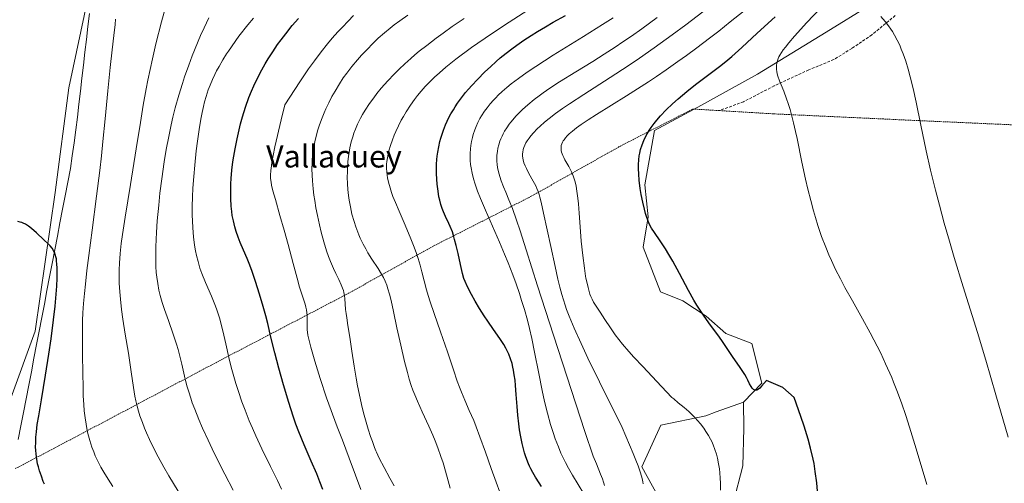
# Model space of a CAD drawing. Units: metres. Extents: x 638703 to 642158, y 4702053 to 4704749.
# Drawn here: x 640690 to 641044, y 4702981 to 4703147 of the extents above; entities that cross this region are included whole.
import ezdxf
from ezdxf.enums import TextEntityAlignment as Align

# ---------------------------------------------------------------- set-up
doc = ezdxf.new("R2010")
doc.units = ezdxf.units.M
doc.header["$MEASUREMENT"] = 0
doc.linetypes.add('TRAZOS', pattern=[0.75, 0.5, -0.25])
doc.linetypes.add('TRAZOSX2', pattern=[1.5, 1, -0.5])
for name, color, linetype, lineweight in [('Alambrada', 19, 'TRAZOS', 0), ('Arbolado forestal CxS', 92, 'Continuous', 0), ('Corriente natural lineal', 142, 'Continuous', 13), ('Cultivos herbáceos CxS', 92, 'Continuous', 0), ('Curva de nivel maestra', 36, 'Continuous', 30), ('Curva de nivel normal', 36, 'Continuous', 0), ('Matorral CxS', 135, 'Continuous', 0), ('Senda', 19, 'TRAZOSX2', 0), ('Texto cartográfico', 19, 'Continuous', 0)]:
    doc.layers.add(name, color=color, linetype=linetype, lineweight=lineweight)
doc.styles.add('Arial', font='txt', dxfattribs={"height": 0.2})

# ---------------------------------------------------------------- blocks, each defined once
blk = doc.blocks.new('*U150')
at = {"layer": 'Cultivos herbáceos CxS', "color": 92, "linetype": 'Continuous', "lineweight": 0}
blk.add_polyline3d([(640717.6895, 4703168.7551, 628.8686), (640707.9375, 4703122.6369, 626.8401), (640703.0291, 4703085.0221, 625.5442), (640695.8551, 4703035.2931, 624.0515), (640687.1057, 4703011.3321, 622.2079), (640683.5595, 4702997.1421, 622.0999), (640683.5593, 4702990.0473, 621.9794), (640690.5059, 4702960.1849, 620.877), (640697.7837, 4702947.0037, 620.8768), (640713.2537, 4702938.1635, 622.215), (640720.3447, 4702930.1813, 622.5013), (640725.6635, 4702923.9731, 622.9124), (640729.6515, 4702918.2081, 623.1956), (640735.5763, 4702904.0049, 623.4029), (640736.6551, 4702883.6929, 621.486), (640735.6209, 4702872.8669, 620.5768), (640727.8775, 4702858.7869, 618.0094), (640714.1381, 4702838.8321, 617.0312), (640699.9557, 4702824.6425, 615.9391), (640672.9193, 4702806.4619, 615.2692), (640650.4297, 4702787.7031, 614.4988), (640638.0885, 4702770.9033, 614.0915), (640629.6829, 4702748.4725, 613.0911), (640623.8735, 4702723.5575, 612.1637)], dxfattribs=at)
blk = doc.blocks.new('*U177')
at = {"layer": 'Curva de nivel normal', "color": 36, "linetype": 'Continuous', "lineweight": 0}
blk.add_polyline3d([(640829.57, 4703148.71, 660), (640826.67, 4703146.68, 660), (640824.7, 4703145.21, 660), (640823.22, 4703144.04, 660), (640821.13, 4703142.29, 660), (640818.96, 4703140.37, 660), (640817.15, 4703138.66, 660), (640814.8, 4703136.3, 660), (640812.93, 4703134.31, 660), (640811.48, 4703132.68, 660), (640809.49, 4703130.29, 660), (640807.61, 4703127.87, 660), (640806.4, 4703126.19, 660), (640805, 4703124.06, 660), (640803.43, 4703121.47, 660), (640802.33, 4703119.52, 660), (640801.17, 4703117.25, 660), (640800.17, 4703115.13, 660), (640799.54, 4703113.69, 660), (640798.8, 4703111.87, 660), (640797.9, 4703109.38, 660), (640797.17, 4703107.13, 660), (640796.74, 4703105.63, 660), (640796.3, 4703103.8, 660), (640795.81, 4703101.29, 660), (640795.45, 4703098.83, 660), (640795.26, 4703097.07, 660), (640795.18, 4703095.66, 660), (640795.15, 4703093.57, 660), (640795.19, 4703091.27, 660), (640795.31, 4703089.24, 660), (640795.57, 4703086.43, 660), (640795.86, 4703084.06, 660), (640796.15, 4703082.14, 660), (640796.59, 4703079.5, 660), (640797.1, 4703076.85, 660), (640797.85, 4703073.4, 660), (640798.48, 4703070.79, 660), (640799.42, 4703067.38, 660), (640800.42, 4703064.12, 660), (640801.1, 4703062.13, 660), (640801.82, 4703060.27, 660), (640802.87, 4703057.77, 660), (640803.7, 4703055.97, 660), (640804.75, 4703053.8, 660), (640805.66, 4703051.88, 660), (640806.13, 4703050.77, 660), (640806.42, 4703049.91, 660), (640806.61, 4703049.17, 660), (640806.81, 4703048.11, 660), (640806.94, 4703046.95, 660), (640807.09, 4703045.08, 660), (640807.24, 4703043.03, 660), (640807.4, 4703041.63, 660), (640807.61, 4703040.12, 660), (640808.06, 4703037.34, 660), (640808.75, 4703033.1, 660), (640809.48, 4703028.12, 660), (640810.28, 4703022.71, 660), (640811, 4703018.41, 660), (640811.51, 4703015.7, 660), (640812.08, 4703012.93, 660), (640812.96, 4703009.01, 660), (640813.69, 4703006.05, 660), (640814.61, 4703002.64, 660), (640815.32, 4703000.21, 660), (640816.17, 4702997.55, 660), (640816.82, 4702995.68, 660), (640817.6, 4702993.59, 660), (640818.07, 4702992.42, 660), (640818.32, 4702991.86, 660), (640819.28, 4702989.79, 660), (640821, 4702986.38, 660), (640823.05, 4702982.6, 660), (640824.69, 4702979.8, 660)], dxfattribs=at)
blk = doc.blocks.new('*U187')
at = {"layer": 'Curva de nivel normal', "color": 36, "linetype": 'Continuous', "lineweight": 0}
blk.add_polyline3d([(640723.65, 4702979.64, 630), (640721.96, 4702982.21, 630), (640720.42, 4702984.71, 630), (640719.38, 4702986.54, 630), (640718.31, 4702988.65, 630), (640717.4, 4702990.62, 630), (640716.84, 4702991.97, 630), (640716.21, 4702993.67, 630), (640715.43, 4702996.1, 630), (640714.76, 4702998.59, 630), (640714.35, 4703000.43, 630), (640714.07, 4703001.94, 630), (640713.72, 4703004.21, 630), (640713.43, 4703006.74, 630), (640713.25, 4703008.99, 630), (640713.1, 4703012.1, 630), (640713.02, 4703015.27, 630), (640712.96, 4703020.29, 630), (640712.85, 4703026.92, 630), (640712.76, 4703032.1, 630), (640712.77, 4703035.55, 630), (640712.85, 4703039.14, 630), (640712.98, 4703041.9, 630), (640713.21, 4703045.26, 630), (640713.51, 4703048.83, 630), (640713.85, 4703052.17, 630), (640714.41, 4703057.08, 630), (640715.08, 4703062.44, 630), (640716.27, 4703071.53, 630), (640717.88, 4703083.8, 630), (640719.02, 4703092.96, 630), (640719.62, 4703098.23, 630), (640720.16, 4703103.32, 630), (640720.97, 4703111.48, 630), (640721.92, 4703121.52, 630), (640722.75, 4703129.89, 630), (640723.46, 4703136.25, 630), (640724.07, 4703141.37, 630), (640724.48, 4703145.33, 630), (640724.64, 4703147.3, 630)], dxfattribs=at)
blk = doc.blocks.new('*U188')
at = {"layer": 'Curva de nivel normal', "color": 36, "linetype": 'Continuous', "lineweight": 0}
blk.add_polyline3d([(640784.18, 4702978.63, 645), (640782.73, 4702981.73, 645), (640780.32, 4702986.71, 645), (640777.18, 4702993.14, 645), (640774.97, 4702997.81, 645), (640773.77, 4703000.49, 645), (640772.65, 4703003.16, 645), (640771.13, 4703006.98, 645), (640770.02, 4703009.99, 645), (640768.74, 4703013.68, 645), (640767.83, 4703016.5, 645), (640766.84, 4703019.84, 645), (640766.15, 4703022.35, 645), (640765.28, 4703025.87, 645), (640764.19, 4703030.72, 645), (640763.13, 4703035.45, 645), (640762.46, 4703038.14, 645), (640762.03, 4703039.69, 645), (640761.47, 4703041.47, 645), (640760.86, 4703043.28, 645), (640760.26, 4703044.89, 645), (640759.06, 4703047.84, 645), (640756.95, 4703052.81, 645), (640755.65, 4703056.03, 645), (640754.97, 4703057.97, 645), (640754.27, 4703060.29, 645), (640753.7, 4703062.51, 645), (640753.36, 4703064.08, 645), (640753.02, 4703066.15, 645), (640752.63, 4703069.18, 645), (640752.37, 4703072.4, 645), (640752.25, 4703074.84, 645), (640752.21, 4703076.88, 645), (640752.22, 4703080, 645), (640752.3, 4703083.5, 645), (640752.45, 4703086.61, 645), (640752.73, 4703090.83, 645), (640753.09, 4703094.91, 645), (640753.61, 4703099.95, 645), (640754.04, 4703103.47, 645), (640754.64, 4703107.62, 645), (640755.26, 4703111.37, 645), (640755.72, 4703113.73, 645), (640756.22, 4703115.95, 645), (640756.63, 4703117.54, 645), (640757.19, 4703119.5, 645), (640757.96, 4703121.84, 645), (640758.6, 4703123.56, 645), (640759.44, 4703125.55, 645), (640760.3, 4703127.4, 645), (640760.94, 4703128.68, 645), (640761.84, 4703130.32, 645), (640763.2, 4703132.65, 645), (640764.5, 4703134.76, 645), (640765.2, 4703135.82, 645), (640768.93, 4703141.11, 645), (640772.18, 4703145.25, 645), (640774.12, 4703147.56, 645)], dxfattribs=at)
blk = doc.blocks.new('*U190')
at = {"layer": 'Curva de nivel normal', "color": 36, "linetype": 'Continuous', "lineweight": 0}
blk.add_polyline3d([(641044.94, 4702997.29, 710), (641040.57, 4703012.44, 710), (641036.92, 4703024.89, 710), (641033.91, 4703034.81, 710), (641028.83, 4703051.23, 710), (641025.63, 4703061.71, 710), (641023.9, 4703067.56, 710), (641022.04, 4703074.09, 710), (641020.3, 4703080.46, 710), (641018.9, 4703085.86, 710), (641017.15, 4703093.06, 710), (641015.58, 4703099.99, 710), (641013.61, 4703109.27, 710), (641011.9, 4703117.48, 710), (641010.84, 4703122.33, 710), (641009.83, 4703126.5, 710), (641009.09, 4703129.26, 710), (641008.21, 4703132.12, 710), (641007.3, 4703134.76, 710), (641006.62, 4703136.54, 710), (641006.05, 4703137.86, 710), (641005.18, 4703139.69, 710), (641004.19, 4703141.53, 710), (641003.45, 4703142.77, 710), (641002.86, 4703143.67, 710), (641001.97, 4703144.9, 710), (641000.8, 4703146.36, 710), (640999.24, 4703148.21, 710)], dxfattribs=at)
blk = doc.blocks.new('*U194')
at = {"layer": 'Curva de nivel normal', "color": 36, "linetype": 'Continuous', "lineweight": 0}
blk.add_polyline3d([(640812.73, 4702978.51, 655), (640810.76, 4702983.69, 655), (640808.49, 4702989.75, 655), (640806.07, 4702996.19, 655), (640804.23, 4703001.03, 655), (640800.36, 4703011.43, 655), (640798.1, 4703018.34, 655), (640796.21, 4703024.58, 655), (640794.77, 4703029.54, 655), (640794.01, 4703032.43, 655), (640793.7, 4703033.87, 655), (640793.55, 4703034.92, 655), (640793.47, 4703035.79, 655), (640793.43, 4703037.28, 655), (640793.46, 4703039.63, 655), (640793.44, 4703041.08, 655), (640793.36, 4703041.92, 655), (640793.21, 4703042.92, 655), (640792.98, 4703043.97, 655), (640792.71, 4703044.99, 655), (640792.03, 4703047.13, 655), (640790.73, 4703051.15, 655), (640789.78, 4703054.34, 655), (640788.37, 4703059.61, 655), (640786.6, 4703066.36, 655), (640785.16, 4703071.58, 655), (640783.64, 4703076.84, 655), (640782.01, 4703082.49, 655), (640781.14, 4703085.68, 655), (640780.67, 4703087.64, 655), (640780.46, 4703088.8, 655), (640780.31, 4703090.07, 655), (640780.28, 4703091.26, 655), (640780.39, 4703093.01, 655), (640780.58, 4703094.67, 655), (640780.79, 4703096.09, 655), (640781.19, 4703098.3, 655), (640781.86, 4703101.48, 655), (640784.07, 4703111.11, 655), (640785.36, 4703116.5, 655), (640790.82, 4703124.81, 655), (640793.95, 4703129.37, 655), (640796.03, 4703132.29, 655), (640798.5, 4703135.58, 655), (640800.72, 4703138.39, 655), (640802.41, 4703140.4, 655), (640804.44, 4703142.68, 655), (640806.05, 4703144.41, 655), (640808.12, 4703146.55, 655), (640810.1, 4703148.5, 655)], dxfattribs=at)
blk = doc.blocks.new('*U195')
at = {"layer": 'Curva de nivel normal', "color": 36, "linetype": 'Continuous', "lineweight": 0}
blk.add_polyline3d([(641015.77, 4702980.34, 705), (641011.98, 4702993.1, 705), (641009.62, 4703000.83, 705), (641008.27, 4703005.01, 705), (641006.69, 4703009.59, 705), (641005.04, 4703014.04, 705), (641003.87, 4703017.05, 705), (641003.19, 4703018.69, 705), (641001.01, 4703023.63, 705), (640999.26, 4703027.4, 705), (640995.5, 4703034.69, 705), (640992.71, 4703039.78, 705), (640989.12, 4703046.15, 705), (640986.4, 4703051.02, 705), (640984.77, 4703054.05, 705), (640983.04, 4703057.48, 705), (640981.55, 4703060.61, 705), (640980.59, 4703062.75, 705), (640979.49, 4703065.45, 705), (640978.04, 4703069.27, 705), (640976.7, 4703073.21, 705), (640975.78, 4703076.13, 705), (640975.09, 4703078.53, 705), (640974.12, 4703082.18, 705), (640973.12, 4703086.23, 705), (640972.3, 4703089.85, 705), (640970.98, 4703095.97, 705), (640969.22, 4703104.41, 705), (640968.67, 4703106.98, 705), (640967.96, 4703110.04, 705), (640967.38, 4703112.4, 705), (640966.72, 4703114.78, 705), (640966.06, 4703116.96, 705), (640965.47, 4703118.68, 705), (640964.46, 4703121.37, 705), (640962.96, 4703125.14, 705), (640962.33, 4703126.85, 705), (640962.12, 4703127.61, 705), (640961.93, 4703128.44, 705), (640961.82, 4703129.23, 705), (640961.79, 4703129.86, 705), (640961.84, 4703130.79, 705), (640961.94, 4703131.51, 705), (640962.17, 4703132.35, 705), (640962.48, 4703133.18, 705), (640962.73, 4703133.73, 705), (640963.04, 4703134.31, 705), (640963.61, 4703135.24, 705), (640964.29, 4703136.25, 705), (640965.01, 4703137.21, 705), (640966.26, 4703138.76, 705), (640968.35, 4703141.16, 705), (640972.78, 4703146, 705), (640980.13, 4703153.85, 705)], dxfattribs=at)
blk = doc.blocks.new('*U198')
at = {"layer": 'Curva de nivel normal', "color": 36, "linetype": 'Continuous', "lineweight": 0}
blk.add_polyline3d([(640849.79, 4703147.5, 665), (640845.43, 4703144.56, 665), (640842.19, 4703142.28, 665), (640839.67, 4703140.42, 665), (640836.31, 4703137.84, 665), (640833.64, 4703135.71, 665), (640832.11, 4703134.44, 665), (640830.66, 4703133.19, 665), (640828.5, 4703131.24, 665), (640826.4, 4703129.26, 665), (640824.69, 4703127.56, 665), (640822.35, 4703125.09, 665), (640820, 4703122.44, 665), (640818.44, 4703120.54, 665), (640817.3, 4703119.06, 665), (640815.77, 4703116.93, 665), (640814.27, 4703114.65, 665), (640813.29, 4703113.02, 665), (640812.59, 4703111.74, 665), (640811.83, 4703110.24, 665), (640811.5, 4703109.53, 665), (640810.77, 4703107.8, 665), (640810.19, 4703106.29, 665), (640809.79, 4703105.06, 665), (640809.26, 4703103.19, 665), (640808.77, 4703101.04, 665), (640808.46, 4703099.42, 665), (640808.26, 4703098.06, 665), (640808.05, 4703096.01, 665), (640807.9, 4703093.91, 665), (640807.84, 4703092.44, 665), (640807.83, 4703090.59, 665), (640807.9, 4703088.17, 665), (640808.03, 4703086.09, 665), (640808.25, 4703083.96, 665), (640808.49, 4703082.31, 665), (640808.92, 4703079.91, 665), (640809.49, 4703077.34, 665), (640810.24, 4703074.61, 665), (640810.9, 4703072.7, 665), (640811.96, 4703069.89, 665), (640812.48, 4703068.71, 665), (640813.5, 4703066.57, 665), (640814.44, 4703064.79, 665), (640815.23, 4703063.42, 665), (640816.65, 4703061.16, 665), (640818.87, 4703057.74, 665), (640820.13, 4703055.71, 665), (640820.76, 4703054.58, 665), (640821.4, 4703053.24, 665), (640821.98, 4703051.84, 665), (640822.43, 4703050.53, 665), (640823, 4703048.57, 665), (640823.56, 4703046.34, 665), (640824.42, 4703042.39, 665), (640825.66, 4703036.53, 665), (640827.05, 4703030.29, 665), (640828.4, 4703024.48, 665), (640829.4, 4703020.45, 665), (640830.07, 4703018.04, 665), (640830.79, 4703015.79, 665), (640831.34, 4703014.2, 665), (640832.03, 4703012.42, 665), (640832.96, 4703010.25, 665), (640834.71, 4703006.42, 665), (640837.09, 4703001.26, 665), (640838.54, 4702997.98, 665), (640839.35, 4702996, 665), (640840.33, 4702993.46, 665), (640841.44, 4702990.36, 665), (640842.22, 4702988.05, 665), (640843.1, 4702985.13, 665), (640844.07, 4702981.62, 665), (640844.71, 4702979.03, 665)], dxfattribs=at)
blk = doc.blocks.new('*U200')
at = {"layer": 'Curva de nivel normal', "color": 36, "linetype": 'Continuous', "lineweight": 0}
blk.add_polyline3d([(640747.13, 4702977.91, 635), (640743.82, 4702983.43, 635), (640742.01, 4702986.55, 635), (640740, 4702990.24, 635), (640738.09, 4702993.94, 635), (640736.89, 4702996.42, 635), (640735.8, 4702998.81, 635), (640735.07, 4703000.51, 635), (640734.28, 4703002.55, 635), (640733.44, 4703004.9, 635), (640732.92, 4703006.58, 635), (640732.4, 4703008.46, 635), (640731.95, 4703010.35, 635), (640731.62, 4703012.01, 635), (640731.11, 4703015.06, 635), (640730.28, 4703020.75, 635), (640729.29, 4703027.39, 635), (640728.17, 4703034.24, 635), (640727.3, 4703039.59, 635), (640726.79, 4703043.14, 635), (640726.39, 4703046.74, 635), (640726.17, 4703049.41, 635), (640726.02, 4703052.49, 635), (640725.98, 4703055.33, 635), (640726, 4703057.27, 635), (640726.11, 4703059.73, 635), (640726.36, 4703063.2, 635), (640726.72, 4703066.77, 635), (640727.14, 4703070.03, 635), (640728.07, 4703076.2, 635), (640729.98, 4703087.93, 635), (640732.07, 4703100.75, 635), (640733.6, 4703110.23, 635), (640734.63, 4703116.34, 635), (640735.67, 4703122.23, 635), (640736.28, 4703125.41, 635), (640737.88, 4703132.96, 635), (640739.1, 4703138.34, 635), (640741.16, 4703146.32, 635), (640742.14, 4703149.81, 635)], dxfattribs=at)
blk = doc.blocks.new('*U207')
at = {"layer": 'Curva de nivel maestra', "color": 36, "linetype": 'Continuous', "lineweight": 30}
blk.add_polyline3d([(640699.17, 4702980.41, 625), (640698.75, 4702981.4, 625), (640698.05, 4702983.24, 625), (640697.39, 4702985.21, 625), (640696.99, 4702986.63, 625), (640696.72, 4702987.75, 625), (640696.41, 4702989.41, 625), (640696.16, 4702991.23, 625), (640696.04, 4702992.58, 625), (640696, 4702993.68, 625), (640696.01, 4702995.38, 625), (640696.1, 4702997.31, 625), (640696.26, 4702999.14, 625), (640696.6, 4703001.83, 625), (640697.08, 4703004.92, 625), (640698.07, 4703010.67, 625), (640699.58, 4703019.55, 625), (640700.78, 4703027.1, 625), (640701.54, 4703032.52, 625), (640702.41, 4703039.41, 625), (640702.95, 4703044.29, 625), (640703.36, 4703048.64, 625), (640703.57, 4703051.51, 625), (640703.7, 4703054.36, 625), (640703.75, 4703056.66, 625), (640703.73, 4703058.03, 625), (640703.65, 4703059.4, 625), (640703.53, 4703060.6, 625), (640703.43, 4703061.29, 625), (640703.29, 4703061.92, 625), (640703.05, 4703062.8, 625), (640702.75, 4703063.61, 625), (640702.44, 4703064.24, 625), (640701.89, 4703065.08, 625), (640701.2, 4703065.95, 625), (640700.49, 4703066.7, 625), (640698.99, 4703068.13, 625), (640696.29, 4703070.63, 625), (640694.5, 4703072.18, 625), (640693.46, 4703072.96, 625), (640692.34, 4703073.67, 625), (640691.56, 4703074.08, 625), (640691.08, 4703074.28, 625), (640690.48, 4703074.46, 625), (640689.65, 4703074.62, 625)], dxfattribs=at)
blk = doc.blocks.new('*U208')
at = {"layer": 'Curva de nivel maestra', "color": 36, "linetype": 'Continuous', "lineweight": 30}
blk.add_polyline3d([(640799.1, 4702978.45, 650), (640798.02, 4702981.28, 650), (640796.85, 4702984.14, 650), (640794.92, 4702988.64, 650), (640792.33, 4702994.59, 650), (640790.43, 4702999.19, 650), (640789.36, 4703001.98, 650), (640788.36, 4703004.83, 650), (640786.81, 4703009.66, 650), (640784.93, 4703016, 650), (640783.26, 4703021.98, 650), (640781.8, 4703027.58, 650), (640780.44, 4703033.18, 650), (640779.27, 4703038.11, 650), (640778.59, 4703040.78, 650), (640777.66, 4703044.11, 650), (640776.31, 4703048.6, 650), (640774.9, 4703053.12, 650), (640773.6, 4703057.06, 650), (640772.67, 4703059.59, 650), (640771.94, 4703061.37, 650), (640770.62, 4703064.38, 650), (640769.44, 4703067.08, 650), (640768.67, 4703069.01, 650), (640767.94, 4703071.12, 650), (640767.44, 4703072.79, 650), (640766.95, 4703074.84, 650), (640766.57, 4703076.83, 650), (640766.36, 4703078.26, 650), (640766.17, 4703080.15, 650), (640766.02, 4703082.92, 650), (640765.99, 4703085.88, 650), (640766.05, 4703088.16, 650), (640766.17, 4703090.08, 650), (640766.44, 4703093.02, 650), (640766.79, 4703096.03, 650), (640767.09, 4703098.14, 650), (640767.54, 4703100.78, 650), (640768.25, 4703104.36, 650), (640768.97, 4703107.56, 650), (640769.51, 4703109.69, 650), (640770.24, 4703112.26, 650), (640771.34, 4703115.73, 650), (640772.54, 4703119.09, 650), (640773.48, 4703121.46, 650), (640774.29, 4703123.33, 650), (640775.59, 4703126.07, 650), (640777.13, 4703129.06, 650), (640778.35, 4703131.23, 650), (640779.41, 4703132.98, 650), (640781.06, 4703135.55, 650), (640782.82, 4703138.13, 650), (640784.08, 4703139.88, 650), (640785.74, 4703142.04, 650), (640788.07, 4703144.93, 650), (640790.28, 4703147.5, 650)], dxfattribs=at)

msp = doc.modelspace()

# ---------------------------------------------------------------- linework, layer by layer
at = {"layer": 'Alambrada', "color": 19, "linetype": 'TRAZOS', "lineweight": 0}
msp.add_polyline3d([(640688.69, 4702986, 622.15), (640701.6, 4702992.75, 626.98), (640763.07, 4703025.29, 644.18), (640807.46, 4703048.47, 659.43), (640838.8, 4703065.88, 671.65), (640873.62, 4703083.57, 687.79), (640905.57, 4703101.6, 698.64), (640923.85, 4703110.94, 701.34), (640931.83, 4703115.01, 702.09), (640960.84, 4703113.27, 704.38), (641011.85, 4703110.89, 709.74), (641068.77, 4703108.35, 719.62)], dxfattribs=at)
at = {"layer": 'Arbolado forestal CxS', "color": 92, "linetype": 'Continuous', "lineweight": 0}
for points in [[(640623.87, 4702723.56, 612.16), (640629.68, 4702748.47, 613.09), (640638.09, 4702770.9, 614.09), (640650.43, 4702787.7, 614.5), (640672.92, 4702806.46, 615.27), (640699.96, 4702824.64, 615.94), (640714.14, 4702838.83, 617.03), (640727.88, 4702858.79, 618.01), (640735.62, 4702872.87, 620.58), (640736.66, 4702883.69, 621.49), (640735.58, 4702904, 623.4), (640729.65, 4702918.21, 623.2), (640725.66, 4702923.97, 622.91), (640720.34, 4702930.18, 622.5), (640713.25, 4702938.16, 622.22), (640697.78, 4702947, 620.88), (640690.51, 4702960.18, 620.88), (640683.56, 4702990.05, 621.98), (640683.56, 4702997.14, 622.1), (640687.11, 4703011.33, 622.21), (640695.86, 4703035.29, 624.05), (640703.03, 4703085.02, 625.54), (640707.94, 4703122.64, 626.84), (640717.69, 4703168.76, 628.87)], [(640717.69, 4703168.76, 628.87), (640707.94, 4703122.64, 626.84), (640703.03, 4703085.02, 625.54), (640695.86, 4703035.29, 624.05), (640687.11, 4703011.33, 622.21), (640683.56, 4702997.14, 622.1), (640683.56, 4702990.05, 621.98), (640690.51, 4702960.18, 620.88), (640697.78, 4702947, 620.88), (640713.25, 4702938.16, 622.22), (640720.34, 4702930.18, 622.5), (640725.66, 4702923.97, 622.91), (640729.65, 4702918.21, 623.2), (640735.58, 4702904, 623.4), (640736.66, 4702883.69, 621.49), (640735.62, 4702872.87, 620.58), (640727.88, 4702858.79, 618.01), (640714.14, 4702838.83, 617.03), (640699.96, 4702824.64, 615.94), (640672.92, 4702806.46, 615.27), (640650.43, 4702787.7, 614.5), (640638.09, 4702770.9, 614.09), (640629.68, 4702748.47, 613.09), (640623.87, 4702723.56, 612.16)], [(640995.58, 4703152.34, 710.08), (640979.63, 4703142.59, 707.59), (640954.99, 4703127.54, 704.71), (640933.65, 4703115.63, 702.55), (640918.08, 4703107.31, 701.1), (640914.63, 4703087.77, 700.47), (640915.78, 4703076.27, 700.12), (640914.03, 4703065.43, 699.33), (640920.23, 4703049.46, 698.84), (640928.18, 4703046.23, 699.77), (640936.56, 4703040.7, 700.3), (640943.68, 4703034.51, 700.82), (640953.03, 4703030.84, 701.43), (640956.58, 4703016.65, 699.68), (640949.94, 4703009.87, 698.21), (640940.18, 4703006.32, 696.03), (640936.48, 4703004.98, 695.51), (640920.38, 4703001.53, 693.12), (640913.48, 4702986.58, 690.26), (640924.98, 4702965.88, 693.07)], [(640995.58, 4703152.34, 710.08), (640979.63, 4703142.59, 707.59), (640954.99, 4703127.54, 704.71), (640933.65, 4703115.63, 702.55), (640918.08, 4703107.31, 701.1), (640914.63, 4703087.77, 700.47), (640915.78, 4703076.27, 700.12), (640914.03, 4703065.43, 699.33), (640920.23, 4703049.46, 698.84), (640928.18, 4703046.23, 699.77), (640936.56, 4703040.7, 700.3), (640943.68, 4703034.51, 700.82), (640953.03, 4703030.84, 701.43), (640956.58, 4703016.65, 699.68), (640949.94, 4703009.87, 698.21)], [(640949.94, 4703009.87, 698.21), (640940.18, 4703006.32, 696.03), (640936.48, 4703004.98, 695.51), (640920.38, 4703001.53, 693.12), (640913.48, 4702986.58, 690.26), (640924.98, 4702965.88, 693.07)]]:
    msp.add_polyline3d(points, dxfattribs=at)
at = {"layer": 'Corriente natural lineal', "color": 142, "linetype": 'Continuous', "lineweight": 13}
msp.add_polyline3d([(640715.28, 4703149.27, 628.15), (640714.74, 4703144.63, 628.06), (640714.2, 4703139.99, 627.93), (640713.66, 4703135.35, 627.93), (640713.12, 4703130.71, 627.71), (640712.58, 4703126.06, 627.23), (640712.04, 4703121.42, 626.68), (640711.5, 4703116.78, 626.22), (640710.96, 4703112.14, 626.03), (640710.42, 4703107.5, 625.97), (640709.77, 4703102.88, 626.05), (640709.12, 4703098.25, 625.92), (640708.47, 4703093.63, 626.11), (640707.54, 4703088.77, 625.74), (640706.6, 4703083.91, 625.61), (640705.67, 4703079.06, 625.2), (640704.73, 4703074.2, 625.21), (640703.8, 4703069.34, 625.14), (640702.86, 4703064.48, 625.04), (640701.93, 4703059.63, 624.94), (640701, 4703054.77, 624.53), (640700.06, 4703049.91, 624.33), (640699.13, 4703045.05, 624.19), (640698.19, 4703040.2, 624.17), (640697.26, 4703035.34, 624), (640696.32, 4703030.48, 623.67), (640695.39, 4703025.62, 623.39), (640694.46, 4703020.77, 623.17), (640693.52, 4703015.91, 623.02), (640692.59, 4703011.05, 622.64), (640691.65, 4703006.19, 622.22), (640690.72, 4703001.34, 622.38), (640689.78, 4702996.48, 622.57)], dxfattribs=at)
at = {"layer": 'Cultivos herbáceos CxS', "color": 92, "linetype": 'Continuous', "lineweight": 0}
for points in [[(640717.69, 4703168.76, 628.87), (640707.94, 4703122.64, 626.84), (640703.03, 4703085.02, 625.54), (640695.86, 4703035.29, 624.05), (640687.11, 4703011.33, 622.21), (640683.56, 4702997.14, 622.1), (640683.56, 4702990.05, 621.98), (640690.51, 4702960.18, 620.88), (640697.78, 4702947, 620.88), (640713.25, 4702938.16, 622.22), (640720.34, 4702930.18, 622.5), (640725.66, 4702923.97, 622.91), (640729.65, 4702918.21, 623.2), (640735.58, 4702904, 623.4), (640736.66, 4702883.69, 621.49), (640735.62, 4702872.87, 620.58), (640727.88, 4702858.79, 618.01), (640714.14, 4702838.83, 617.03), (640699.96, 4702824.64, 615.94), (640672.92, 4702806.46, 615.27), (640650.43, 4702787.7, 614.5), (640638.09, 4702770.9, 614.09), (640629.68, 4702748.47, 613.09), (640623.87, 4702723.56, 612.16)], [(640946.28, 4702973.56, 696.3), (640949.8, 4702986.99, 696.93), (640950.15, 4703000.34, 697.44), (640949.94, 4703009.87, 698.21), (640956.58, 4703016.65, 699.68), (640953.03, 4703030.84, 701.43), (640943.68, 4703034.51, 700.82), (640936.56, 4703040.7, 700.3), (640928.18, 4703046.23, 699.77), (640920.23, 4703049.46, 698.84), (640914.03, 4703065.43, 699.33), (640915.78, 4703076.27, 700.12), (640914.63, 4703087.77, 700.47), (640918.08, 4703107.31, 701.1), (640933.65, 4703115.63, 702.55), (640954.99, 4703127.54, 704.71), (640979.63, 4703142.59, 707.59), (640995.58, 4703152.34, 710.08)], [(640995.58, 4703152.34, 710.08), (640979.63, 4703142.59, 707.59), (640954.99, 4703127.54, 704.71), (640933.65, 4703115.63, 702.55), (640918.08, 4703107.31, 701.1), (640914.63, 4703087.77, 700.47), (640915.78, 4703076.27, 700.12), (640914.03, 4703065.43, 699.33), (640920.23, 4703049.46, 698.84), (640928.18, 4703046.23, 699.77), (640936.56, 4703040.7, 700.3), (640943.68, 4703034.51, 700.82), (640953.03, 4703030.84, 701.43), (640956.58, 4703016.65, 699.68), (640949.94, 4703009.87, 698.21)], [(640949.94, 4703009.87, 698.21), (640950.15, 4703000.34, 697.44), (640949.8, 4702986.99, 696.93), (640946.28, 4702973.56, 696.3), (640943.99, 4702962.07, 696.72), (640950.28, 4702944.03, 698.27), (640953.73, 4702935.98, 699.08), (640958.33, 4702931.39, 699.72), (640967.21, 4702922.64, 701.35), (640981.32, 4702915.29, 701.65), (640987.07, 4702902.64, 700.24), (640984.77, 4702889.99, 698.5), (640975.57, 4702876.19, 697.14), (640976.09, 4702859.84, 694.85), (640987.72, 4702851.21, 694.8), (641000.71, 4702838.15, 693.92), (641009.26, 4702825, 693.62), (641020.42, 4702809.5, 694.11), (641021.56, 4702775.01, 692.86), (641015.82, 4702755.46, 692.31), (641005.47, 4702738.21, 692.05), (640980.44, 4702726.67, 690.42)]]:
    msp.add_polyline3d(points, dxfattribs=at)
at = {"layer": 'Curva de nivel maestra', "color": 36, "linetype": 'Continuous', "lineweight": 30}
for points in [[(640877.48, 4702979.53, 675), (640876.62, 4702980.91, 675), (640875.32, 4702982.97, 675), (640874.39, 4702984.58, 675), (640873.68, 4702985.93, 675), (640873.26, 4702986.83, 675), (640872.9, 4702987.66, 675), (640871.94, 4702990.17, 675), (640871.44, 4702991.66, 675), (640870.56, 4702995, 675), (640870.06, 4702997.4, 675), (640869.64, 4702999.87, 675), (640869.34, 4703002.07, 675), (640869.01, 4703005.17, 675), (640868.75, 4703008.34, 675), (640868.45, 4703012.64, 675), (640868.21, 4703015.81, 675), (640868.02, 4703017.68, 675), (640867.76, 4703019.64, 675), (640867.48, 4703021.34, 675), (640867.26, 4703022.43, 675), (640866.93, 4703023.71, 675), (640866.4, 4703025.41, 675), (640865.77, 4703027.06, 675), (640865.24, 4703028.22, 675), (640864.76, 4703029.16, 675), (640863.94, 4703030.58, 675), (640862.61, 4703032.63, 675), (640860.29, 4703035.96, 675), (640858.26, 4703038.84, 675), (640856.89, 4703040.86, 675), (640855.28, 4703043.4, 675), (640853.69, 4703046.1, 675), (640852.4, 4703048.42, 675), (640850.93, 4703051.27, 675), (640850.08, 4703053.12, 675), (640849.68, 4703054.23, 675), (640849.2, 4703055.94, 675), (640848.44, 4703059.19, 675), (640847.56, 4703063.15, 675), (640846.9, 4703065.99, 675), (640846.31, 4703068.25, 675), (640845.91, 4703069.68, 675), (640845.52, 4703070.9, 675), (640844.78, 4703072.87, 675), (640844.3, 4703073.92, 675), (640843.02, 4703076.49, 675), (640842.33, 4703078.11, 675), (640841.88, 4703079.27, 675), (640841.39, 4703080.78, 675), (640840.98, 4703082.27, 675), (640840.71, 4703083.54, 675), (640840.38, 4703085.51, 675), (640840.06, 4703088.03, 675), (640839.9, 4703089.85, 675), (640839.83, 4703091.9, 675), (640839.82, 4703093.87, 675), (640839.88, 4703095.26, 675), (640839.99, 4703096.86, 675), (640840.11, 4703098.05, 675), (640840.31, 4703099.48, 675), (640840.67, 4703101.45, 675), (640841.08, 4703103.34, 675), (640841.38, 4703104.52, 675), (640841.74, 4703105.68, 675), (640842.36, 4703107.48, 675), (640843.09, 4703109.31, 675), (640843.66, 4703110.63, 675), (640844.18, 4703111.69, 675), (640844.99, 4703113.23, 675), (640845.88, 4703114.77, 675), (640846.53, 4703115.83, 675), (640847.43, 4703117.16, 675), (640848.79, 4703119.02, 675), (640850.27, 4703120.91, 675), (640851.31, 4703122.14, 675), (640852.47, 4703123.44, 675), (640854.55, 4703125.64, 675), (640857.21, 4703128.31, 675), (640859.16, 4703130.17, 675), (640861.19, 4703132, 675), (640862.74, 4703133.33, 675), (640864.82, 4703135.02, 675), (640866.9, 4703136.64, 675), (640868.66, 4703137.93, 675), (640871.18, 4703139.68, 675), (640873.82, 4703141.43, 675), (640876.02, 4703142.82, 675), (640878.89, 4703144.54, 675), (640881.68, 4703146.13, 675), (640886.14, 4703148.56, 675)], [(640976.61, 4702977.94, 700), (640976.3, 4702980.89, 700), (640975.77, 4702984.92, 700), (640975.31, 4702987.88, 700), (640975.03, 4702989.34, 700), (640974.06, 4702993.37, 700), (640973.21, 4702996.57, 700), (640971.76, 4703001.19, 700), (640970.62, 4703004.65, 700), (640968.2, 4703011.52, 700), (640964.1, 4703015.1, 700), (640958.27, 4703017.66, 700), (640956.49, 4703015.54, 700), (640955.89, 4703014.9, 700), (640955.42, 4703014.49, 700), (640955.01, 4703014.23, 700), (640954.73, 4703014.12, 700), (640954.38, 4703014.09, 700), (640954.05, 4703014.14, 700), (640953.84, 4703014.22, 700), (640953.59, 4703014.38, 700), (640953.29, 4703014.64, 700), (640953.06, 4703014.9, 700), (640952.72, 4703015.42, 700), (640952.21, 4703016.4, 700), (640951.57, 4703017.73, 700), (640951.06, 4703018.73, 700), (640950.44, 4703019.81, 700), (640949.8, 4703020.81, 700), (640948.58, 4703022.61, 700), (640946.31, 4703025.9, 700), (640943.94, 4703029.42, 700), (640942.2, 4703031.96, 700), (640940.75, 4703033.96, 700), (640938.12, 4703037.5, 700), (640935.85, 4703040.68, 700), (640934.44, 4703042.8, 700), (640933.27, 4703044.68, 700), (640932.22, 4703046.48, 700), (640930.31, 4703049.92, 700), (640927.07, 4703055.97, 700), (640924.61, 4703060.47, 700), (640923.25, 4703062.83, 700), (640922, 4703064.83, 700), (640920.11, 4703067.66, 700), (640918.06, 4703070.66, 700), (640917.04, 4703072.27, 700), (640916.56, 4703073.14, 700), (640916.07, 4703074.15, 700), (640915.62, 4703075.18, 700), (640915.27, 4703076.13, 700), (640914.83, 4703077.52, 700), (640914.42, 4703079.06, 700), (640913.85, 4703081.59, 700), (640913.31, 4703084.36, 700), (640912.96, 4703086.55, 700), (640912.59, 4703089.43, 700), (640912.4, 4703091.58, 700), (640912.32, 4703093.63, 700), (640912.33, 4703095.11, 700), (640912.43, 4703096.74, 700), (640912.61, 4703098.22, 700), (640912.78, 4703099.21, 700), (640913.09, 4703100.45, 700), (640913.63, 4703102.16, 700), (640914.24, 4703103.73, 700), (640914.74, 4703104.82, 700), (640915.41, 4703106.07, 700), (640916.15, 4703107.31, 700), (640916.82, 4703108.32, 700), (640917.95, 4703109.86, 700), (640918.9, 4703111.06, 700), (640920.23, 4703112.58, 700), (640922.26, 4703114.7, 700), (640924.48, 4703116.84, 700), (640926.58, 4703118.72, 700), (640929.63, 4703121.28, 700), (640932.8, 4703123.79, 700), (640941.33, 4703130.29, 700), (640943.64, 4703132.09, 700), (640945.77, 4703133.86, 700), (640949.4, 4703137.08, 700), (640954.95, 4703142.17, 700), (640961.4, 4703148.06, 700)]]:
    msp.add_polyline3d(points, dxfattribs=at)
at = {"layer": 'Curva de nivel normal', "color": 36, "linetype": 'Continuous', "lineweight": 0}
for points in [[(640862.55, 4702977.58, 670), (640861.26, 4702981.14, 670), (640859.47, 4702986.09, 670), (640857.42, 4702991.9, 670), (640855.44, 4702997.42, 670), (640854.1, 4703000.96, 670), (640853.18, 4703003.23, 670), (640851.6, 4703006.81, 670), (640849.95, 4703010.52, 670), (640848.77, 4703013.37, 670), (640848.06, 4703015.22, 670), (640847.31, 4703017.32, 670), (640845.95, 4703021.38, 670), (640843.79, 4703027.84, 670), (640841.3, 4703035.09, 670), (640839.01, 4703041.65, 670), (640837.59, 4703045.84, 670), (640836.89, 4703048.06, 670), (640836.3, 4703050.14, 670), (640835.46, 4703053.34, 670), (640834.62, 4703056.62, 670), (640833.99, 4703058.96, 670), (640833.27, 4703061.37, 670), (640832.66, 4703063.21, 670), (640831.85, 4703065.45, 670), (640830.68, 4703068.42, 670), (640828.59, 4703073.35, 670), (640826.4, 4703078.39, 670), (640825.08, 4703081.5, 670), (640824.22, 4703083.67, 670), (640823.72, 4703085.07, 670), (640823.18, 4703086.73, 670), (640822.61, 4703088.8, 670), (640822.28, 4703090.29, 670), (640822.12, 4703091.26, 670), (640821.99, 4703092.49, 670), (640821.93, 4703093.65, 670), (640821.95, 4703095.17, 670), (640822.02, 4703096.18, 670), (640822.2, 4703097.47, 670), (640822.44, 4703098.81, 670), (640822.73, 4703100.03, 670), (640823.28, 4703101.88, 670), (640824.01, 4703104.01, 670), (640824.64, 4703105.62, 670), (640825.22, 4703106.96, 670), (640826.16, 4703108.94, 670), (640827.18, 4703110.95, 670), (640827.94, 4703112.32, 670), (640828.96, 4703114.03, 670), (640830.47, 4703116.35, 670), (640831.94, 4703118.44, 670), (640833.02, 4703119.85, 670), (640834.37, 4703121.47, 670), (640835.8, 4703123.08, 670), (640837.06, 4703124.38, 670), (640839.13, 4703126.41, 670), (640840.9, 4703128.03, 670), (640843.19, 4703129.99, 670), (640845.55, 4703131.91, 670), (640846.77, 4703132.87, 670), (640852.45, 4703137.07, 670), (640859.61, 4703142, 670), (640865.94, 4703146.18, 670), (640874.29, 4703151.55, 670)], [(640941.8, 4702978.25, 695), (640941.75, 4702980.76, 695), (640941.65, 4702982.62, 695), (640941.5, 4702984.51, 695), (640941.34, 4702985.92, 695), (640941.06, 4702987.66, 695), (640940.65, 4702989.73, 695), (640940.28, 4702991.22, 695), (640939.74, 4702992.88, 695), (640939.12, 4702994.52, 695), (640938.61, 4702995.68, 695), (640938.15, 4702996.6, 695), (640937.41, 4702997.92, 695), (640936.54, 4702999.34, 695), (640935.71, 4703000.53, 695), (640934.51, 4703002.08, 695), (640933.48, 4703003.3, 695), (640932.63, 4703004.22, 695), (640931.48, 4703005.38, 695), (640930.35, 4703006.45, 695), (640928.68, 4703007.89, 695), (640926.61, 4703009.59, 695), (640924.94, 4703010.98, 695), (640924.29, 4703011.57, 695), (640920.57, 4703015.49, 695), (640913.85, 4703022.58, 695), (640910.68, 4703025.96, 695), (640908.82, 4703028.03, 695), (640906.63, 4703030.61, 695), (640905.23, 4703032.35, 695), (640904, 4703033.99, 695), (640902.25, 4703036.51, 695), (640900.25, 4703039.53, 695), (640898.55, 4703042.12, 695), (640897.11, 4703044.26, 695), (640896.17, 4703045.76, 695), (640895.64, 4703046.76, 695), (640895.18, 4703047.8, 695), (640894.87, 4703048.6, 695), (640894.56, 4703049.58, 695), (640894.2, 4703050.92, 695), (640893.73, 4703053.02, 695), (640893.46, 4703054.37, 695), (640893.34, 4703055.1, 695), (640892.91, 4703057.89, 695), (640892.32, 4703062.46, 695), (640891.78, 4703067.54, 695), (640891.34, 4703072.75, 695), (640891, 4703077.62, 695), (640890.76, 4703080.95, 695), (640890.57, 4703083.05, 695), (640890.24, 4703085.55, 695), (640889.94, 4703087.28, 695), (640889.58, 4703088.86, 695), (640889.27, 4703089.93, 695), (640888.86, 4703091.09, 695), (640888.39, 4703092.21, 695), (640887.94, 4703093.15, 695), (640887.27, 4703094.41, 695), (640886.6, 4703095.58, 695), (640885.92, 4703096.76, 695), (640885.48, 4703097.57, 695), (640885.12, 4703098.34, 695), (640884.9, 4703098.89, 695), (640884.71, 4703099.51, 695), (640884.58, 4703100.11, 695), (640884.54, 4703100.59, 695), (640884.55, 4703101.32, 695), (640884.63, 4703101.88, 695), (640884.82, 4703102.53, 695), (640885.09, 4703103.17, 695), (640885.31, 4703103.58, 695), (640885.59, 4703104.01, 695), (640886.11, 4703104.69, 695), (640886.74, 4703105.41, 695), (640887.41, 4703106.06, 695), (640888.58, 4703107.09, 695), (640890.1, 4703108.3, 695), (640891.7, 4703109.44, 695), (640894.24, 4703111.14, 695), (640897.28, 4703113.07, 695), (640907.99, 4703119.71, 695), (640911.95, 4703122.2, 695), (640915.88, 4703124.74, 695), (640918.75, 4703126.65, 695), (640922.28, 4703129.06, 695), (640926.48, 4703132, 695), (640929.53, 4703134.2, 695), (640933.3, 4703136.99, 695), (640937.8, 4703140.4, 695), (640941.11, 4703142.96, 695), (640945.23, 4703146.23, 695), (640950.2, 4703150.24, 695)], [(640766.91, 4702978.24, 640), (640763.91, 4702984.06, 640), (640761.06, 4702989.66, 640), (640759.37, 4702993.06, 640), (640757.86, 4702996.22, 640), (640755.92, 4703000.48, 640), (640754.56, 4703003.65, 640), (640753.09, 4703007.32, 640), (640752.22, 4703009.64, 640), (640751.65, 4703011.29, 640), (640750.94, 4703013.5, 640), (640750.29, 4703015.72, 640), (640749.42, 4703019.15, 640), (640748.41, 4703023.53, 640), (640747.63, 4703026.78, 640), (640747.13, 4703028.7, 640), (640746.55, 4703030.68, 640), (640745.39, 4703034.23, 640), (640743.64, 4703039.19, 640), (640742.24, 4703043.07, 640), (640741.41, 4703045.58, 640), (640740.69, 4703048.12, 640), (640740.22, 4703050.07, 640), (640739.79, 4703052.41, 640), (640739.46, 4703054.69, 640), (640739.3, 4703056.33, 640), (640739.17, 4703058.53, 640), (640739.08, 4703061.83, 640), (640739.11, 4703065.44, 640), (640739.2, 4703068.28, 640), (640739.33, 4703070.73, 640), (640739.64, 4703074.89, 640), (640740.15, 4703080.53, 640), (640740.61, 4703084.79, 640), (640741.27, 4703090, 640), (640742.16, 4703096.11, 640), (640742.86, 4703100.43, 640), (640743.76, 4703105.16, 640), (640744.62, 4703109.33, 640), (640745.25, 4703112.08, 640), (640746.09, 4703115.4, 640), (640747.35, 4703119.93, 640), (640748.66, 4703124.21, 640), (640749.43, 4703126.55, 640), (640750.91, 4703130.69, 640), (640752.18, 4703134.09, 640), (640755.21, 4703141.38, 640), (640756.45, 4703144.15, 640), (640758.12, 4703147.73, 640)], [(640892.75, 4702976.99, 680), (640888.61, 4702983.69, 680), (640887.19, 4702986.12, 680), (640886.09, 4702988.18, 680), (640885.15, 4702990.05, 680), (640884.48, 4702991.53, 680), (640883.56, 4702993.78, 680), (640882.46, 4702996.72, 680), (640881.69, 4702998.93, 680), (640880.8, 4703001.78, 680), (640879.64, 4703005.87, 680), (640878.58, 4703010.12, 680), (640877.73, 4703013.98, 680), (640876.51, 4703020.12, 680), (640875.02, 4703027.81, 680), (640874.04, 4703032.68, 680), (640873.21, 4703036.29, 680), (640872.45, 4703039.25, 680), (640871.36, 4703043.14, 680), (640870.39, 4703046.32, 680), (640869.57, 4703048.85, 680), (640868.4, 4703052.24, 680), (640867.19, 4703055.58, 680), (640865.55, 4703059.86, 680), (640864.28, 4703062.99, 680), (640862.46, 4703067.25, 680), (640859.94, 4703072.95, 680), (640857.41, 4703078.68, 680), (640855.63, 4703082.88, 680), (640854.59, 4703085.53, 680), (640853.7, 4703088.1, 680), (640853.14, 4703089.95, 680), (640852.63, 4703092.02, 680), (640852.27, 4703093.89, 680), (640852.09, 4703095.14, 680), (640851.96, 4703096.56, 680), (640851.9, 4703097.94, 680), (640851.91, 4703099.03, 680), (640852.01, 4703100.67, 680), (640852.14, 4703101.93, 680), (640852.39, 4703103.36, 680), (640852.7, 4703104.75, 680), (640853.01, 4703105.85, 680), (640853.55, 4703107.49, 680), (640854.05, 4703108.75, 680), (640854.7, 4703110.17, 680), (640855.4, 4703111.55, 680), (640856.04, 4703112.62, 680), (640857.09, 4703114.23, 680), (640857.97, 4703115.45, 680), (640859.09, 4703116.85, 680), (640860.28, 4703118.2, 680), (640861.09, 4703119.06, 680), (640861.97, 4703119.93, 680), (640863.45, 4703121.3, 680), (640865.09, 4703122.72, 680), (640866.67, 4703124, 680), (640869.27, 4703125.96, 680), (640872.42, 4703128.2, 680), (640875.53, 4703130.3, 680), (640881.76, 4703134.27, 680), (640892.63, 4703141.05, 680), (640899.46, 4703145.33, 680), (640903.26, 4703147.76, 680)], [(640900.11, 4702980, 685), (640899.9, 4702980.75, 685), (640899.79, 4702981.1, 685), (640899.39, 4702982.28, 685), (640898.74, 4702984.02, 685), (640897.23, 4702987.71, 685), (640896.05, 4702990.42, 685), (640893.09, 4702999.33, 685), (640881.81, 4703033.92, 685), (640876.12, 4703051.62, 685), (640872.06, 4703064.48, 685), (640869.87, 4703071.32, 685), (640868.57, 4703075.15, 685), (640867.05, 4703079.27, 685), (640865.81, 4703082.42, 685), (640864.66, 4703085.18, 685), (640863.9, 4703087.05, 685), (640863.07, 4703089.21, 685), (640862.54, 4703090.77, 685), (640862.07, 4703092.49, 685), (640861.75, 4703094.03, 685), (640861.6, 4703095.08, 685), (640861.51, 4703096.28, 685), (640861.49, 4703097.46, 685), (640861.53, 4703098.4, 685), (640861.68, 4703099.82, 685), (640861.87, 4703100.92, 685), (640862.18, 4703102.18, 685), (640862.56, 4703103.42, 685), (640862.9, 4703104.29, 685), (640863.35, 4703105.31, 685), (640863.72, 4703106.07, 685), (640864.24, 4703107.01, 685), (640865.04, 4703108.29, 685), (640865.91, 4703109.55, 685), (640866.51, 4703110.35, 685), (640867.17, 4703111.15, 685), (640868.28, 4703112.4, 685), (640869.51, 4703113.69, 685), (640870.68, 4703114.82, 685), (640872.58, 4703116.51, 685), (640874.85, 4703118.38, 685), (640876.64, 4703119.75, 685), (640878.16, 4703120.86, 685), (640880.54, 4703122.49, 685), (640884.01, 4703124.75, 685), (640889.82, 4703128.38, 685), (640895.88, 4703132.1, 685), (640900, 4703134.67, 685), (640903.96, 4703137.22, 685), (640906.75, 4703139.07, 685), (640909.84, 4703141.19, 685), (640913.47, 4703143.75, 685), (640919.01, 4703147.83, 685)], [(640913.95, 4702980.54, 690), (640913.85, 4702981.31, 690), (640913.6, 4702982.46, 690), (640913.04, 4702984.46, 690), (640912.2, 4702986.96, 690), (640911.41, 4702989.03, 690), (640910.43, 4702991.47, 690), (640906.48, 4703000.73, 690), (640898.3, 4703017.13, 690), (640894.16, 4703025.68, 690), (640891.71, 4703030.89, 690), (640889.26, 4703036.35, 690), (640887.45, 4703040.69, 690), (640886.51, 4703043.12, 690), (640885.97, 4703044.69, 690), (640885.36, 4703046.59, 690), (640884.81, 4703048.51, 690), (640884.09, 4703051.12, 690), (640883.4, 4703053.95, 690), (640882.41, 4703058.51, 690), (640880.89, 4703065.66, 690), (640878.21, 4703077.67, 690), (640877.37, 4703081.57, 690), (640876.93, 4703083.44, 690), (640876.65, 4703084.4, 690), (640876.29, 4703085.45, 690), (640875.87, 4703086.49, 690), (640875.45, 4703087.41, 690), (640874.56, 4703089.09, 690), (640873.01, 4703091.89, 690), (640872.09, 4703093.65, 690), (640871.63, 4703094.64, 690), (640871.23, 4703095.76, 690), (640870.94, 4703096.76, 690), (640870.82, 4703097.43, 690), (640870.75, 4703098.2, 690), (640870.75, 4703098.96, 690), (640870.81, 4703099.57, 690), (640870.98, 4703100.49, 690), (640871.2, 4703101.21, 690), (640871.54, 4703102.05, 690), (640871.94, 4703102.88, 690), (640872.35, 4703103.56, 690), (640873.06, 4703104.61, 690), (640873.69, 4703105.44, 690), (640874.62, 4703106.51, 690), (640875.93, 4703107.88, 690), (640877.01, 4703108.9, 690), (640878.55, 4703110.25, 690), (640880.22, 4703111.61, 690), (640882.54, 4703113.37, 690), (640885.08, 4703115.19, 690), (640887.57, 4703116.88, 690), (640892.69, 4703120.21, 690), (640902.11, 4703126.28, 690), (640908.61, 4703130.55, 690), (640912.67, 4703133.3, 690), (640917.94, 4703136.98, 690), (640924.46, 4703141.65, 690), (640929.35, 4703145.25, 690), (640935.43, 4703149.84, 690)]]:
    msp.add_polyline3d(points, dxfattribs=at)
at = {"layer": 'Matorral CxS', "color": 135, "linetype": 'Continuous', "lineweight": 0}
for points in [[(640924.98, 4702965.88, 693.07), (640913.48, 4702986.58, 690.26), (640920.38, 4703001.53, 693.12), (640936.48, 4703004.98, 695.51), (640940.18, 4703006.32, 696.03), (640949.94, 4703009.87, 698.21), (640950.15, 4703000.34, 697.44), (640949.8, 4702986.99, 696.93), (640946.28, 4702973.56, 696.3)], [(640949.94, 4703009.87, 698.21), (640940.18, 4703006.32, 696.03), (640936.48, 4703004.98, 695.51), (640920.38, 4703001.53, 693.12), (640913.48, 4702986.58, 690.26), (640924.98, 4702965.88, 693.07)], [(640949.94, 4703009.87, 698.21), (640950.15, 4703000.34, 697.44), (640949.8, 4702986.99, 696.93), (640946.28, 4702973.56, 696.3), (640943.99, 4702962.07, 696.72), (640950.28, 4702944.03, 698.27), (640953.73, 4702935.98, 699.08), (640958.33, 4702931.39, 699.72), (640967.21, 4702922.64, 701.35), (640981.32, 4702915.29, 701.65), (640987.07, 4702902.64, 700.24), (640984.77, 4702889.99, 698.5), (640975.57, 4702876.19, 697.14), (640976.09, 4702859.84, 694.85), (640987.72, 4702851.21, 694.8), (641000.71, 4702838.15, 693.92), (641009.26, 4702825, 693.62), (641020.42, 4702809.5, 694.11), (641021.56, 4702775.01, 692.86), (641015.82, 4702755.46, 692.31), (641005.47, 4702738.21, 692.05), (640980.44, 4702726.67, 690.42)]]:
    msp.add_polyline3d(points, dxfattribs=at)
at = {"layer": 'Senda', "color": 19, "linetype": 'TRAZOSX2', "lineweight": 0}
msp.add_lwpolyline([(641004.42, 4703148.51), (640996.06, 4703141.63), (640988.86, 4703136.77), (640982.4, 4703132.74), (640973.41, 4703129.04), (640961.02, 4703123.33), (640950.02, 4703117.61), (640941.35, 4703114.44)], dxfattribs=at)

# ---------------------------------------------------------------- block references
at = {"layer": 'Cultivos herbáceos CxS', "color": 92, "linetype": 'Continuous', "lineweight": 0}
msp.add_blockref('*U150', (0, 0), dxfattribs=at)
at = {"layer": 'Curva de nivel maestra', "color": 36, "linetype": 'Continuous', "lineweight": 30}
for name in ['*U208', '*U207']:
    msp.add_blockref(name, (0, 0), dxfattribs=at)
at = {"layer": 'Curva de nivel normal', "color": 36, "linetype": 'Continuous', "lineweight": 0}
for name in ['*U190', '*U195', '*U198', '*U177', '*U194', '*U188', '*U200', '*U187']:
    msp.add_blockref(name, (0, 0), dxfattribs=at)

# ---------------------------------------------------------------- texts
at = {"layer": 'Texto cartográfico', "color": 19, "linetype": 'Continuous', "lineweight": 0, "style": 'Arial'}
msp.add_text('Vallacuey', height=8, dxfattribs=at).set_placement((640803.04, 4703098.03), align=Align.MIDDLE_CENTER)

doc.saveas('drawing.dxf')
